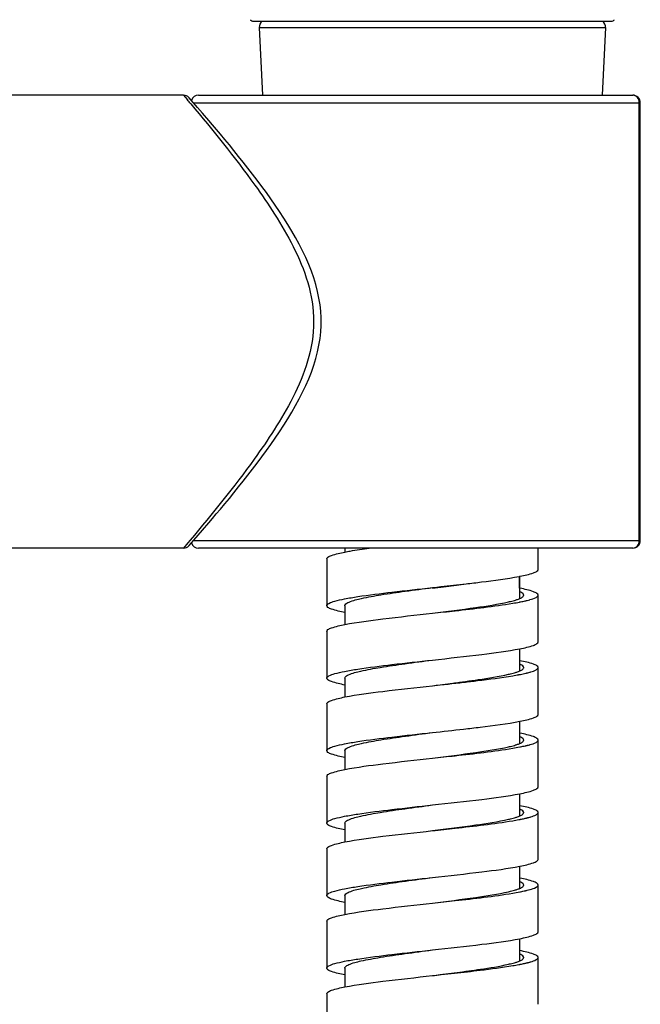
# Model space of a CAD drawing. Units: millimetres. Extents: x -3363 to -2097, y -21 to 1455.
# Drawn here: x -3203 to -3162, y 1008 to 1073 of the extents above; entities that cross this region are included whole.
import ezdxf

# ---------------------------------------------------------------- set-up
doc = ezdxf.new("R2010")
doc.units = ezdxf.units.MM
doc.header["$LTSCALE"] = 115.5
for name, color, linetype in [('53081_10_03_BL25', 7, 'CONTINUOUS'), ('59206_15_01_BL23', 7, 'CONTINUOUS'), ('59206_15_05_BL22', 7, 'CONTINUOUS'), ('59206_15_09_BL0', 7, 'CONTINUOUS'), ('62287_01_00_BL5', 7, 'CONTINUOUS'), ('62287_07_00_BL24', 7, 'CONTINUOUS')]:
    doc.layers.add(name, color=color, linetype=linetype)

msp = doc.modelspace()

# ---------------------------------------------------------------- linework, layer by layer
at = {"layer": '53081_10_03_BL25', "color": 7, "linetype": 'Continuous'}
msp.add_line((-3187.86729, 1073.19698), (-3164.1673, 1073.19698), dxfattribs=at)
for centre, start, end in [((-3187.8673, 1073.49698), 221.9373414, 270), ((-3164.1673, 1073.49698), 270, 318.0626586)]:
    msp.add_arc(centre, 0.3, start, end, dxfattribs=at)
at = {"layer": '59206_15_01_BL23', "color": 7, "linetype": 'Continuous'}
for p, q in [((-3187.49105, 1072.77201), (-3187.2673, 1068.29698)), ((-3164.54355, 1072.77201), (-3164.7673, 1068.29698))]:
    msp.add_line(p, q, dxfattribs=at)
at = {"layer": '59206_15_01_BL23', "color": 9, "linetype": 'Continuous'}
msp.add_line((-3187.49105, 1072.77201), (-3164.54355, 1072.77201), dxfattribs=at)
at = {"layer": '59206_15_01_BL23', "color": 7, "linetype": 'Continuous'}
for centre, start, end in [((-3186.99168, 1072.79698), 126.7357071, 182.8624052), ((-3165.04292, 1072.79698), 357.1375948, 53.2642929)]:
    msp.add_arc(centre, 0.5, start, end, dxfattribs=at)
at = {"layer": '59206_15_05_BL22', "color": 7, "linetype": 'Continuous'}
for p, q in [((-3170.2673, 1036.4235), (-3170.2673, 1035.64698)), ((-3176.0173, 1035.64698), (-3175.09592, 1035.76368)), ((-3175.09592, 1035.76368), (-3174.41225, 1035.85181)), ((-3174.41225, 1035.85181), (-3173.79132, 1035.93423))]:
    msp.add_line(p, q, dxfattribs=at)
at = {"layer": '59206_15_09_BL0', "color": 7, "linetype": 'Continuous'}
for p, q in [((-3181.8173, 1038.29698), (-3181.8173, 1038.04093)), ((-3169.0173, 1036.88698), (-3169.0173, 1038.29698)), ((-3183.0173, 1037.58698), (-3183.0173, 1034.48698)), ((-3170.2173, 1034.96692), (-3170.2173, 1036.43315)), ((-3169.0173, 1032.08698), (-3169.0173, 1035.18698)), ((-3181.8173, 1034.48698), (-3181.8173, 1033.24078)), ((-3170.24276, 1034.72807), (-3170.21677, 1034.73311)), ((-3183.0173, 1032.78698), (-3183.0173, 1029.68698)), ((-3170.2173, 1030.16701), (-3170.2173, 1031.63311)), ((-3169.0173, 1027.28698), (-3169.0173, 1030.38698)), ((-3181.8173, 1029.68698), (-3181.8173, 1028.4409)), ((-3169.81698, 1030.01825), (-3169.80627, 1030.02078)), ((-3174.23119, 1029.41593), (-3174.02574, 1029.44324)), ((-3174.02574, 1029.44324), (-3173.82284, 1029.47055)), ((-3183.0173, 1027.98698), (-3183.0173, 1024.88698)), ((-3170.2173, 1025.36692), (-3170.2173, 1026.83316)), ((-3170.23591, 1025.1294), (-3170.21689, 1025.13309)), ((-3169.0173, 1022.48698), (-3169.0173, 1025.58698)), ((-3181.8173, 1024.88698), (-3181.8173, 1023.64079)), ((-3183.0173, 1023.18698), (-3183.0173, 1020.08698)), ((-3170.2173, 1020.56666), (-3170.2173, 1022.03309)), ((-3169.0173, 1017.68698), (-3169.0173, 1020.78698)), ((-3181.8173, 1020.08698), (-3181.8173, 1018.84087)), ((-3183.0173, 1018.38698), (-3183.0173, 1015.28698)), ((-3170.2173, 1015.76686), (-3170.2173, 1017.23317)), ((-3169.0173, 1012.88698), (-3169.0173, 1015.98698)), ((-3170.22907, 1015.53072), (-3170.21702, 1015.53306)), ((-3181.8173, 1015.28698), (-3181.8173, 1014.0408)), ((-3183.0173, 1013.58698), (-3183.0173, 1010.48698)), ((-3170.2173, 1010.967), (-3170.2173, 1012.43307)), ((-3169.0173, 1008.08698), (-3169.0173, 1011.18698)), ((-3181.8173, 1010.48698), (-3181.8173, 1009.24085)), ((-3183.0173, 1008.78698), (-3183.0173, 1005.68698))]:
    msp.add_line(p, q, dxfattribs=at)
for centre, radius, start, end in [((-3173.04992, 1050.966), 14.80647, 280.8352386, 281.0319761), ((-3171.05308, 1040.19075), 5.51262, 283.8889204, 285.640721), ((-3170.78311, 1039.21079), 4.49617, 285.6946273, 285.8636075), ((-3173.80968, 1053.29862), 18.91, 279.4882155, 280.8726173), ((-3172.90174, 1048.50543), 14.0316, 281.0316681, 281.1841284), ((-3172.27214, 1045.38539), 10.8487, 281.1182966, 282.8161375), ((-3171.69303, 1042.79845), 8.19775, 282.8801121, 283.2334803), ((-3171.50967, 1042.01999), 7.39799, 283.2312984, 283.7255869), ((-3171.3686, 1041.44038), 6.80146, 283.7296583, 283.9423101), ((-3173.93908, 1049.23712), 19.65973, 279.5069479, 280.6428233), ((-3173.18788, 1045.18523), 15.53881, 280.67988, 280.8869123), ((-3173.02808, 1044.35358), 14.69194, 280.8875209, 281.0325249), ((-3172.90128, 1043.70328), 14.0294, 281.0324917, 281.1839926), ((-3171.5121, 1037.23097), 7.40923, 283.3106045, 283.63175), ((-3171.38638, 1036.71247), 6.87571, 283.6319736, 283.9424753), ((-3171.27664, 1036.27024), 6.42007, 283.9428506, 284.2268145), ((-3171.0065, 1035.21845), 5.33415, 284.1906422, 285.6624302), ((-3170.70588, 1034.13904), 4.21366, 285.6889198, 286.536669), ((-3214.07643, 1382.16652), 355.02542, 276.1539989, 276.4895545), ((-3214.07643, 1379.06652), 355.02542, 276.1539989, 276.4895545), ((-3173.79627, 1043.62237), 18.83258, 279.4858664, 280.8975447), ((-3172.9011, 1038.9024), 14.02851, 281.030985, 281.1838797), ((-3172.26152, 1035.73412), 10.79635, 281.1153106, 282.8529835), ((-3171.68327, 1033.15678), 8.15495, 282.9202455, 283.2335454), ((-3171.4993, 1032.37656), 7.35334, 283.229852, 283.7708347), ((-3171.35742, 1031.79495), 6.75468, 283.7762236, 283.9475134), ((-3171.05276, 1030.58954), 5.51137, 283.8941581, 285.6422747), ((-3170.77562, 1029.58439), 4.46872, 285.6954284, 285.9257838), ((-3173.9262, 1039.56315), 19.58465, 279.5041843, 280.6666408), ((-3173.17533, 1035.51988), 15.47226, 280.7055241, 280.8865121), ((-3173.02665, 1034.74635), 14.68457, 280.8868423, 281.0326425), ((-3172.89977, 1034.09562), 14.0216, 281.0326336, 281.1817666), ((-3172.36556, 1031.43746), 11.3103, 281.1382164, 282.5127362), ((-3171.772, 1028.73914), 8.54748, 282.5472644, 283.2229747), ((-3171.52746, 1027.69472), 7.47481, 283.2294404, 283.631924), ((-3171.38533, 1027.10795), 6.87107, 283.6332967, 283.94746), ((-3171.26848, 1026.63751), 6.38633, 283.9473677, 284.2763354), ((-3170.99934, 1025.59225), 5.30699, 284.2431413, 285.6635874), ((-3170.69785, 1024.5111), 4.18459, 285.6856361, 286.603861), ((-3173.78195, 1033.9412), 18.75016, 279.4842601, 280.9227467), ((-3172.89981, 1029.29557), 14.02155, 281.0306126, 281.183741), ((-3172.25093, 1026.08315), 10.74429, 281.1117842, 282.8899546), ((-3171.67248, 1023.51032), 8.10726, 282.9611095, 283.2340584), ((-3171.49106, 1022.74177), 7.31759, 283.2289113, 283.8164352), ((-3171.35178, 1022.17217), 6.73121, 283.8231003, 283.9401749), ((-3171.05387, 1020.99373), 5.51571, 283.8856799, 285.6428253), ((-3170.76673, 1019.95295), 4.43605, 285.6962875, 285.989114), ((-3172.35367, 1021.77994), 11.25157, 281.1384833, 282.5480695), ((-3171.76192, 1019.09524), 8.50243, 282.5862016, 283.2253008), ((-3171.52887, 1018.10055), 7.48081, 283.2306401, 283.6326187), ((-3171.38667, 1017.5135), 6.87678, 283.6340301, 283.9446676), ((-3171.26079, 1017.00693), 6.3548, 283.9438447, 284.3254418), ((-3170.99078, 1015.9608), 5.27439, 284.2953847, 285.6653262), ((-3170.69107, 1014.88728), 4.15982, 285.6830451, 286.6717002), ((-3188.4429, 1118.13479), 108.85055, 277.6176478, 277.8315397), ((-3173.91169, 1029.88036), 19.5006, 279.5037315, 280.6907036), ((-3173.16103, 1025.84485), 15.39589, 280.7316135, 280.8864193), ((-3173.02651, 1025.14525), 14.68347, 280.8865025, 281.0330357), ((-3172.90012, 1024.49707), 14.02309, 281.0330145, 281.1844861)]:
    msp.add_arc(centre, radius, start, end, dxfattribs=at)
for points, knots in [([(-3181.81738, 1038.04093), (-3181.7015, 1038.06352), (-3181.16622, 1038.16104), (-3180.62766, 1038.23949), (-3180.20557, 1038.29698)], [0, 0, 0, 0, 0.21700066, 1, 1, 1, 1]), ([(-3183.0173, 1037.58698), (-3183.0173, 1037.63271), (-3182.90855, 1037.74068), (-3182.51126, 1037.8937), (-3182.11891, 1037.98216), (-3181.81738, 1038.04093)], [0, 0, 0, 0, 0.10434004, 0.29911772, 1, 1, 1, 1]), ([(-3170.21661, 1036.43315), (-3169.91523, 1036.49191), (-3169.52308, 1036.58033), (-3169.12598, 1036.73333), (-3169.0173, 1036.84126), (-3169.0173, 1036.88698)], [0, 0, 0, 0, 0.70086951, 0.89564506, 1, 1, 1, 1]), ([(-3173.79107, 1035.93423), (-3173.44773, 1035.97376), (-3172.2701, 1036.11429), (-3171.09213, 1036.26547), (-3170.26652, 1036.4235)], [0, 0, 0, 0, 0.29135651, 1, 1, 1, 1]), ([(-3183.0173, 1034.48698), (-3183.0173, 1034.55414), (-3182.80363, 1034.69733), (-3182.41932, 1034.80936), (-3181.76302, 1034.96043), (-3180.50804, 1035.16469), (-3178.56109, 1035.41), (-3176.91051, 1035.5895), (-3176.0173, 1035.68698)], [0, 0, 0, 0, 0.02813567, 0.0875773, 0.18030967, 0.30367227, 0.62356827, 1, 1, 1, 1]), ([(-3181.53633, 1034.72574), (-3181.27375, 1034.83822), (-3180.56744, 1035.00771), (-3179.32374, 1035.23286), (-3177.75438, 1035.4578), (-3176.61565, 1035.60817), (-3176.0173, 1035.68698)], [0, 0, 0, 0, 0.15277126, 0.38555342, 0.67723272, 1, 1, 1, 1]), ([(-3176.0173, 1035.68698), (-3175.82871, 1035.70756), (-3175.08648, 1035.78858), (-3174.34434, 1035.87055), (-3173.79107, 1035.93423)], [0, 0, 0, 0, 0.25409079, 1, 1, 1, 1]), ([(-3169.0173, 1035.18698), (-3169.0173, 1035.2327), (-3169.12598, 1035.34063), (-3169.52308, 1035.49362), (-3169.91522, 1035.58205), (-3170.21659, 1035.64081)], [0, 0, 0, 0, 0.10435508, 0.29913061, 1, 1, 1, 1]), ([(-3170.50645, 1034.86202), (-3170.47888, 1034.87046), (-3170.38093, 1034.90157), (-3170.28416, 1034.93688), (-3170.21658, 1034.96692)], [0, 0, 0, 0, 0.28055734, 1, 1, 1, 1]), ([(-3170.21658, 1034.96692), (-3170.18376, 1034.98151), (-3170.09265, 1035.02678), (-3169.99065, 1035.09266), (-3169.97138, 1035.15892)], [0, 0, 0, 0, 0.34233514, 1, 1, 1, 1]), ([(-3169.9673, 1035.18698), (-3169.9673, 1035.20604), (-3170.0075, 1035.31917), (-3170.12935, 1035.36826), (-3170.21643, 1035.40697)], [0, 0, 0, 0, 0.16669593, 1, 1, 1, 1]), ([(-3169.97138, 1035.15892), (-3169.97004, 1035.16352), (-3169.968, 1035.1728), (-3169.9673, 1035.18229), (-3169.9673, 1035.18698)], [0, 0, 0, 0, 0.50514746, 1, 1, 1, 1]), ([(-3169.55409, 1034.88586), (-3169.41666, 1034.92491), (-3169.23382, 1034.97492), (-3169.0173, 1035.11946), (-3169.0173, 1035.18698)], [0, 0, 0, 0, 0.67906231, 1, 1, 1, 1]), ([(-3181.81815, 1034.03318), (-3182.11949, 1034.09193), (-3182.51158, 1034.18036), (-3182.90864, 1034.33334), (-3183.0173, 1034.44127), (-3183.0173, 1034.48698)], [0, 0, 0, 0, 0.70086551, 0.8956431, 1, 1, 1, 1]), ([(-3181.8173, 1034.48698), (-3181.8173, 1034.50773), (-3181.77056, 1034.63282), (-3181.63389, 1034.68395), (-3181.53633, 1034.72574)], [0, 0, 0, 0, 0.16355101, 1, 1, 1, 1]), ([(-3176.0173, 1033.98698), (-3175.06049, 1034.1078), (-3173.37247, 1034.32393), (-3171.68579, 1034.57662), (-3170.96613, 1034.74172)], [0, 0, 0, 0, 0.56637988, 1, 1, 1, 1]), ([(-3176.0173, 1033.98698), (-3175.51695, 1034.04159), (-3173.73942, 1034.23788), (-3171.95996, 1034.43421), (-3170.69247, 1034.64731)], [0, 0, 0, 0, 0.28140416, 1, 1, 1, 1]), ([(-3170.96613, 1034.74172), (-3170.92369, 1034.75146), (-3170.76954, 1034.78788), (-3170.61628, 1034.82841), (-3170.50645, 1034.86202)], [0, 0, 0, 0, 0.27491916, 1, 1, 1, 1]), ([(-3181.81815, 1033.24078), (-3180.98583, 1033.40307), (-3179.0499, 1033.65327), (-3177.11264, 1033.86744), (-3176.0173, 1033.98698)], [0, 0, 0, 0, 0.4349037, 1, 1, 1, 1]), ([(-3183.0173, 1032.78698), (-3183.0173, 1032.83269), (-3182.90863, 1032.94062), (-3182.51159, 1033.0936), (-3182.11949, 1033.18203), (-3181.81815, 1033.24078)], [0, 0, 0, 0, 0.10435707, 0.2991346, 1, 1, 1, 1]), ([(-3176.0173, 1030.88698), (-3174.92205, 1031.00651), (-3172.98488, 1031.22067), (-3171.04906, 1031.47085), (-3170.21677, 1031.63311)], [0, 0, 0, 0, 0.56508438, 1, 1, 1, 1]), ([(-3170.21677, 1031.63311), (-3169.91535, 1031.69188), (-3169.52315, 1031.78032), (-3169.12601, 1031.93332), (-3169.0173, 1032.04126), (-3169.0173, 1032.08698)], [0, 0, 0, 0, 0.70087266, 0.89564911, 1, 1, 1, 1]), ([(-3183.0173, 1029.68698), (-3183.0173, 1029.75414), (-3182.80362, 1029.89733), (-3182.41932, 1030.00936), (-3181.76302, 1030.16043), (-3180.50804, 1030.36469), (-3178.56109, 1030.61), (-3176.91051, 1030.7895), (-3176.0173, 1030.88698)], [0, 0, 0, 0, 0.02813571, 0.0875774, 0.18030981, 0.30367241, 0.62356832, 1, 1, 1, 1]), ([(-3181.567, 1029.91223), (-3181.31062, 1030.02843), (-3180.60644, 1030.19919), (-3179.36103, 1030.4275), (-3177.77625, 1030.65482), (-3176.62378, 1030.8071), (-3176.0173, 1030.88698)], [0, 0, 0, 0, 0.14965141, 0.3817607, 0.67477935, 1, 1, 1, 1]), ([(-3169.0173, 1030.38698), (-3169.0173, 1030.4327), (-3169.126, 1030.54065), (-3169.52316, 1030.69365), (-3169.91536, 1030.78208), (-3170.21678, 1030.84085)], [0, 0, 0, 0, 0.1043502, 0.29912666, 1, 1, 1, 1]), ([(-3169.9673, 1030.38698), (-3169.9673, 1030.40604), (-3170.00751, 1030.51916), (-3170.12935, 1030.56826), (-3170.21642, 1030.60697)], [0, 0, 0, 0, 0.16669934, 1, 1, 1, 1]), ([(-3170.21637, 1030.16701), (-3170.18356, 1030.1816), (-3170.0925, 1030.22687), (-3169.99052, 1030.2928), (-3169.97134, 1030.35906)], [0, 0, 0, 0, 0.34238846, 1, 1, 1, 1]), ([(-3169.97134, 1030.35906), (-3169.97002, 1030.36363), (-3169.96799, 1030.37288), (-3169.9673, 1030.38231), (-3169.9673, 1030.38698)], [0, 0, 0, 0, 0.50510195, 1, 1, 1, 1]), ([(-3169.50655, 1030.09967), (-3169.38096, 1030.13698), (-3169.21088, 1030.18538), (-3169.0173, 1030.32385), (-3169.0173, 1030.38698)], [0, 0, 0, 0, 0.67484024, 1, 1, 1, 1]), ([(-3181.81753, 1029.23306), (-3182.11902, 1029.29183), (-3182.51132, 1029.38028), (-3182.90857, 1029.53329), (-3183.0173, 1029.64125), (-3183.0173, 1029.68698)], [0, 0, 0, 0, 0.70087974, 0.89565573, 1, 1, 1, 1]), ([(-3181.8173, 1029.68698), (-3181.8173, 1029.70647), (-3181.77747, 1029.82124), (-3181.65476, 1029.87245), (-3181.567, 1029.91223)], [0, 0, 0, 0, 0.16825629, 1, 1, 1, 1]), ([(-3173.95072, 1029.41593), (-3173.64373, 1029.45099), (-3172.55548, 1029.57857), (-3171.46785, 1029.71693), (-3170.69193, 1029.8474)], [0, 0, 0, 0, 0.28197505, 1, 1, 1, 1]), ([(-3173.82284, 1029.47055), (-3173.54267, 1029.50851), (-3172.5871, 1029.64315), (-3171.63122, 1029.78913), (-3170.96595, 1029.94177)], [0, 0, 0, 0, 0.29289481, 1, 1, 1, 1]), ([(-3170.96595, 1029.94177), (-3170.92354, 1029.9515), (-3170.7695, 1029.98789), (-3170.61636, 1030.02839), (-3170.50661, 1030.06197)], [0, 0, 0, 0, 0.27490316, 1, 1, 1, 1]), ([(-3170.50661, 1030.06197), (-3170.479, 1030.07042), (-3170.38093, 1030.10156), (-3170.28403, 1030.13693), (-3170.21637, 1030.16701)], [0, 0, 0, 0, 0.28059636, 1, 1, 1, 1]), ([(-3181.81754, 1028.4409), (-3180.98527, 1028.60315), (-3179.04954, 1028.85331), (-3177.11248, 1029.06746), (-3176.0173, 1029.18698)], [0, 0, 0, 0, 0.43492649, 1, 1, 1, 1]), ([(-3176.0173, 1029.18698), (-3175.56775, 1029.24375), (-3174.97223, 1029.31891), (-3174.37705, 1029.39665), (-3174.23119, 1029.41593)], [0, 0, 0, 0, 0.75488701, 1, 1, 1, 1]), ([(-3183.0173, 1027.98698), (-3183.0173, 1028.03271), (-3182.90856, 1028.14067), (-3182.51133, 1028.29368), (-3182.11903, 1028.38213), (-3181.81754, 1028.4409)], [0, 0, 0, 0, 0.10434481, 0.2991208, 1, 1, 1, 1]), ([(-3170.21654, 1026.83316), (-3169.91518, 1026.89192), (-3169.52305, 1026.98035), (-3169.12598, 1027.13333), (-3169.0173, 1027.24126), (-3169.0173, 1027.28698)], [0, 0, 0, 0, 0.70086727, 0.89564498, 1, 1, 1, 1]), ([(-3173.95072, 1026.31593), (-3173.58487, 1026.35772), (-3172.33718, 1026.50567), (-3171.0886, 1026.66312), (-3170.21654, 1026.83316)], [0, 0, 0, 0, 0.29301331, 1, 1, 1, 1]), ([(-3183.0173, 1024.88698), (-3183.0173, 1024.95414), (-3182.80362, 1025.09733), (-3182.41932, 1025.20936), (-3181.76302, 1025.36043), (-3180.50804, 1025.56469), (-3178.56109, 1025.81), (-3176.91051, 1025.9895), (-3176.0173, 1026.08698)], [0, 0, 0, 0, 0.02813571, 0.08757744, 0.1803099, 0.30367252, 0.62356836, 1, 1, 1, 1]), ([(-3181.53483, 1025.12638), (-3181.27197, 1025.2387), (-3180.56556, 1025.40811), (-3179.32197, 1025.63312), (-3177.75333, 1025.85794), (-3176.61526, 1026.00822), (-3176.0173, 1026.08698)], [0, 0, 0, 0, 0.152918, 0.38573152, 0.67734769, 1, 1, 1, 1]), ([(-3169.9673, 1025.58698), (-3169.9673, 1025.60606), (-3170.00759, 1025.71933), (-3170.12964, 1025.76842), (-3170.21684, 1025.80716)], [0, 0, 0, 0, 0.16662898, 1, 1, 1, 1]), ([(-3169.0173, 1025.58698), (-3169.0173, 1025.6327), (-3169.12597, 1025.74063), (-3169.52305, 1025.89361), (-3169.91517, 1025.98204), (-3170.21653, 1026.0408)], [0, 0, 0, 0, 0.10435508, 0.29913285, 1, 1, 1, 1]), ([(-3181.8173, 1024.88698), (-3181.8173, 1024.90779), (-3181.7702, 1025.03337), (-3181.63287, 1025.08449), (-3181.53483, 1025.12638)], [0, 0, 0, 0, 0.16333597, 1, 1, 1, 1]), ([(-3176.0173, 1024.38698), (-3175.06039, 1024.50781), (-3173.37224, 1024.72396), (-3171.68542, 1024.97668), (-3170.96575, 1025.14181)], [0, 0, 0, 0, 0.56639723, 1, 1, 1, 1]), ([(-3170.96575, 1025.14181), (-3170.92337, 1025.15154), (-3170.76946, 1025.1879), (-3170.61644, 1025.22837), (-3170.50678, 1025.26192)], [0, 0, 0, 0, 0.27488208, 1, 1, 1, 1]), ([(-3170.50678, 1025.26192), (-3170.47917, 1025.27036), (-3170.38111, 1025.3015), (-3170.28423, 1025.33685), (-3170.21658, 1025.36692)], [0, 0, 0, 0, 0.28057836, 1, 1, 1, 1]), ([(-3170.21658, 1025.36692), (-3170.18377, 1025.3815), (-3170.09269, 1025.42676), (-3169.99075, 1025.49259), (-3169.97141, 1025.55882)], [0, 0, 0, 0, 0.34227407, 1, 1, 1, 1]), ([(-3169.97141, 1025.55882), (-3169.97006, 1025.56343), (-3169.968, 1025.57275), (-3169.9673, 1025.58227), (-3169.9673, 1025.58698)], [0, 0, 0, 0, 0.50518962, 1, 1, 1, 1]), ([(-3169.54944, 1025.28718), (-3169.41317, 1025.32607), (-3169.23156, 1025.37591), (-3169.0173, 1025.51989), (-3169.0173, 1025.58698)], [0, 0, 0, 0, 0.67867384, 1, 1, 1, 1]), ([(-3181.81813, 1024.43317), (-3182.11947, 1024.49193), (-3182.51157, 1024.58035), (-3182.90863, 1024.73334), (-3183.0173, 1024.84127), (-3183.0173, 1024.88698)], [0, 0, 0, 0, 0.70086677, 0.89564226, 1, 1, 1, 1]), ([(-3176.0173, 1024.38698), (-3175.51696, 1024.44158), (-3173.73947, 1024.63787), (-3171.96006, 1024.8342), (-3170.69258, 1025.0473)], [0, 0, 0, 0, 0.28140214, 1, 1, 1, 1]), ([(-3181.81812, 1023.64079), (-3180.98581, 1023.80308), (-3179.04989, 1024.05327), (-3177.11263, 1024.26744), (-3176.0173, 1024.38698)], [0, 0, 0, 0, 0.43490494, 1, 1, 1, 1]), ([(-3183.0173, 1023.18698), (-3183.0173, 1023.23269), (-3182.90863, 1023.34062), (-3182.51157, 1023.49361), (-3182.11947, 1023.58203), (-3181.81812, 1023.64079)], [0, 0, 0, 0, 0.10435765, 0.29913316, 1, 1, 1, 1]), ([(-3170.21689, 1022.03309), (-3169.91544, 1022.09186), (-3169.5232, 1022.1803), (-3169.12601, 1022.33331), (-3169.0173, 1022.44126), (-3169.0173, 1022.48698)], [0, 0, 0, 0, 0.70087497, 0.8956528, 1, 1, 1, 1]), ([(-3176.0173, 1021.28698), (-3174.92208, 1021.40651), (-3172.98495, 1021.62066), (-3171.04917, 1021.87084), (-3170.21689, 1022.03309)], [0, 0, 0, 0, 0.56508004, 1, 1, 1, 1]), ([(-3183.0173, 1020.08698), (-3183.0173, 1020.15414), (-3182.80363, 1020.29733), (-3182.41932, 1020.40936), (-3181.76302, 1020.56043), (-3180.50804, 1020.76469), (-3178.56109, 1021.01), (-3176.91051, 1021.1895), (-3176.0173, 1021.28698)], [0, 0, 0, 0, 0.02813566, 0.08757738, 0.18030988, 0.30367257, 0.62356849, 1, 1, 1, 1]), ([(-3181.56559, 1020.31287), (-3181.3089, 1020.4289), (-3180.60461, 1020.59959), (-3179.35926, 1020.82775), (-3177.77522, 1021.05496), (-3176.62339, 1021.20715), (-3176.0173, 1021.28698)], [0, 0, 0, 0, 0.1498011, 0.3819429, 0.67489728, 1, 1, 1, 1]), ([(-3169.0173, 1020.78698), (-3169.0173, 1020.83271), (-3169.12602, 1020.94066), (-3169.52321, 1021.09366), (-3169.91545, 1021.1821), (-3170.2169, 1021.24087)], [0, 0, 0, 0, 0.10434698, 0.29912477, 1, 1, 1, 1]), ([(-3170.5065, 1020.462), (-3170.47898, 1020.47042), (-3170.38122, 1020.50147), (-3170.28463, 1020.53671), (-3170.21716, 1020.56666)], [0, 0, 0, 0, 0.280473, 1, 1, 1, 1]), ([(-3170.21716, 1020.56666), (-3170.18431, 1020.58124), (-3170.09309, 1020.62653), (-3169.991, 1020.69229), (-3169.97149, 1020.75856)], [0, 0, 0, 0, 0.34220503, 1, 1, 1, 1]), ([(-3169.9673, 1020.78698), (-3169.9673, 1020.80607), (-3170.00763, 1020.91938), (-3170.12974, 1020.96847), (-3170.21699, 1021.00722)], [0, 0, 0, 0, 0.16660566, 1, 1, 1, 1]), ([(-3169.97149, 1020.75856), (-3169.97012, 1020.76322), (-3169.96802, 1020.77262), (-3169.9673, 1020.78223), (-3169.9673, 1020.78698)], [0, 0, 0, 0, 0.50527761, 1, 1, 1, 1]), ([(-3169.5021, 1020.50099), (-3169.37762, 1020.53814), (-3169.20873, 1020.58639), (-3169.0173, 1020.72427), (-3169.0173, 1020.78698)], [0, 0, 0, 0, 0.67441586, 1, 1, 1, 1]), ([(-3181.81767, 1019.63308), (-3182.11912, 1019.69185), (-3182.51138, 1019.78029), (-3182.90858, 1019.93331), (-3183.0173, 1020.04125), (-3183.0173, 1020.08698)], [0, 0, 0, 0, 0.70087658, 0.89565221, 1, 1, 1, 1]), ([(-3181.8173, 1020.08698), (-3181.8173, 1020.10653), (-3181.77715, 1020.22178), (-3181.6538, 1020.273), (-3181.56559, 1020.31287)], [0, 0, 0, 0, 0.16802855, 1, 1, 1, 1]), ([(-3176.0173, 1019.58698), (-3175.06033, 1019.70782), (-3173.37211, 1019.92398), (-3171.68521, 1020.17671), (-3170.96553, 1020.34186)], [0, 0, 0, 0, 0.56640699, 1, 1, 1, 1]), ([(-3176.0173, 1019.58698), (-3175.51694, 1019.64159), (-3173.73938, 1019.83788), (-3171.9599, 1020.03422), (-3170.69238, 1020.24733)], [0, 0, 0, 0, 0.2814055, 1, 1, 1, 1]), ([(-3170.96553, 1020.34186), (-3170.92315, 1020.35159), (-3170.76921, 1020.38797), (-3170.61617, 1020.42845), (-3170.5065, 1020.462)], [0, 0, 0, 0, 0.27489326, 1, 1, 1, 1]), ([(-3181.81768, 1018.84088), (-3180.9854, 1019.00313), (-3179.04963, 1019.2533), (-3177.11251, 1019.46745), (-3176.0173, 1019.58698)], [0, 0, 0, 0, 0.4349214, 1, 1, 1, 1]), ([(-3183.0173, 1018.38698), (-3183.0173, 1018.43271), (-3182.90858, 1018.54065), (-3182.51138, 1018.69366), (-3182.11914, 1018.78211), (-3181.81768, 1018.84088)], [0, 0, 0, 0, 0.10434782, 0.29912343, 1, 1, 1, 1]), ([(-3170.21649, 1017.23317), (-3169.91514, 1017.29193), (-3169.52304, 1017.38035), (-3169.12597, 1017.53334), (-3169.0173, 1017.64127), (-3169.0173, 1017.68698)], [0, 0, 0, 0, 0.7008666, 0.89564377, 1, 1, 1, 1]), ([(-3176.0173, 1016.48698), (-3174.92197, 1016.60652), (-3172.98472, 1016.82069), (-3171.0488, 1017.07088), (-3170.21649, 1017.23317)], [0, 0, 0, 0, 0.56509478, 1, 1, 1, 1]), ([(-3183.0173, 1015.28698), (-3183.01729, 1015.35414), (-3182.80363, 1015.49733), (-3182.41931, 1015.60936), (-3181.76302, 1015.76043), (-3180.50804, 1015.96469), (-3178.56109, 1016.21), (-3176.91051, 1016.3895), (-3176.0173, 1016.48698)], [0, 0, 0, 0, 0.02813561, 0.08757724, 0.18030971, 0.30367243, 0.62356846, 1, 1, 1, 1]), ([(-3181.53333, 1015.52702), (-3181.27019, 1015.63916), (-3180.56369, 1015.80851), (-3179.32019, 1016.03337), (-3177.75229, 1016.25809), (-3176.61488, 1016.40827), (-3176.0173, 1016.48698)], [0, 0, 0, 0, 0.15306454, 0.38590957, 0.67746298, 1, 1, 1, 1]), ([(-3169.9673, 1015.98698), (-3169.9673, 1016.00605), (-3170.00752, 1016.11919), (-3170.1294, 1016.16829), (-3170.2165, 1016.207)], [0, 0, 0, 0, 0.16668696, 1, 1, 1, 1]), ([(-3169.0173, 1015.98698), (-3169.0173, 1016.03269), (-3169.12597, 1016.14062), (-3169.52303, 1016.29361), (-3169.91514, 1016.38203), (-3170.21648, 1016.44079)], [0, 0, 0, 0, 0.10435674, 0.29913387, 1, 1, 1, 1]), ([(-3169.97141, 1015.95883), (-3169.97006, 1015.96344), (-3169.968, 1015.97276), (-3169.9673, 1015.98228), (-3169.9673, 1015.98698)], [0, 0, 0, 0, 0.50518664, 1, 1, 1, 1]), ([(-3169.5448, 1015.68851), (-3169.40969, 1015.72723), (-3169.22931, 1015.77691), (-3169.01731, 1015.92032), (-3169.0173, 1015.98698)], [0, 0, 0, 0, 0.6782824, 1, 1, 1, 1]), ([(-3181.8173, 1015.28698), (-3181.8173, 1015.30785), (-3181.76986, 1015.43393), (-3181.63184, 1015.48504), (-3181.53333, 1015.52702)], [0, 0, 0, 0, 0.16311904, 1, 1, 1, 1]), ([(-3176.0173, 1014.78698), (-3175.06047, 1014.9078), (-3173.37242, 1015.12394), (-3171.68571, 1015.37664), (-3170.96605, 1015.54174)], [0, 0, 0, 0, 0.56638392, 1, 1, 1, 1]), ([(-3176.0173, 1014.78698), (-3175.51694, 1014.84159), (-3173.73937, 1015.03788), (-3171.95988, 1015.23422), (-3170.69236, 1015.44733)], [0, 0, 0, 0, 0.28140586, 1, 1, 1, 1]), ([(-3170.96605, 1015.54174), (-3170.92361, 1015.55148), (-3170.76947, 1015.5879), (-3170.61623, 1015.62843), (-3170.50641, 1015.66203)], [0, 0, 0, 0, 0.27492339, 1, 1, 1, 1]), ([(-3170.50641, 1015.66203), (-3170.47885, 1015.67046), (-3170.38096, 1015.70156), (-3170.28424, 1015.73685), (-3170.2167, 1015.76686)], [0, 0, 0, 0, 0.28052966, 1, 1, 1, 1]), ([(-3170.2167, 1015.76686), (-3170.18388, 1015.78145), (-3170.09275, 1015.82672), (-3169.99074, 1015.89258), (-3169.97141, 1015.95883)], [0, 0, 0, 0, 0.34230565, 1, 1, 1, 1]), ([(-3181.81809, 1014.83316), (-3182.11944, 1014.89192), (-3182.51156, 1014.98035), (-3182.90862, 1015.13334), (-3183.0173, 1015.24127), (-3183.0173, 1015.28698)], [0, 0, 0, 0, 0.70086688, 0.8956439, 1, 1, 1, 1]), ([(-3181.81808, 1014.0408), (-3180.98577, 1014.20308), (-3179.04986, 1014.45328), (-3177.11262, 1014.66744), (-3176.0173, 1014.78698)], [0, 0, 0, 0, 0.43490656, 1, 1, 1, 1]), ([(-3183.0173, 1013.58698), (-3183.0173, 1013.6327), (-3182.90863, 1013.74063), (-3182.51155, 1013.89361), (-3182.11943, 1013.98204), (-3181.81808, 1014.0408)], [0, 0, 0, 0, 0.10435552, 0.29913257, 1, 1, 1, 1]), ([(-3170.21702, 1012.43306), (-3169.91554, 1012.49184), (-3169.52326, 1012.58028), (-3169.12603, 1012.7333), (-3169.0173, 1012.84125), (-3169.0173, 1012.88698)], [0, 0, 0, 0, 0.70087885, 0.89565448, 1, 1, 1, 1]), ([(-3176.0173, 1011.68698), (-3174.92211, 1011.8065), (-3172.98504, 1012.02065), (-3171.0493, 1012.27082), (-3170.21702, 1012.43306)], [0, 0, 0, 0, 0.5650747, 1, 1, 1, 1]), ([(-3183.0173, 1010.48698), (-3183.01729, 1010.55414), (-3182.80363, 1010.69733), (-3182.41931, 1010.80936), (-3181.76302, 1010.96043), (-3180.50804, 1011.16469), (-3178.56109, 1011.41), (-3176.91051, 1011.5895), (-3176.0173, 1011.68698)], [0, 0, 0, 0, 0.02813561, 0.0875772, 0.18030959, 0.30367226, 0.62356836, 1, 1, 1, 1]), ([(-3181.56417, 1010.71351), (-3181.30718, 1010.82935), (-3180.60278, 1011), (-3179.3575, 1011.228), (-3177.77418, 1011.4551), (-3176.62301, 1011.6072), (-3176.0173, 1011.68698)], [0, 0, 0, 0, 0.14995053, 0.38212478, 0.67501502, 1, 1, 1, 1]), ([(-3169.0173, 1011.18698), (-3169.0173, 1011.23271), (-3169.12604, 1011.34066), (-3169.52326, 1011.49368), (-3169.91555, 1011.58213), (-3170.21703, 1011.6409)], [0, 0, 0, 0, 0.10434557, 0.29912121, 1, 1, 1, 1]), ([(-3169.9673, 1011.18698), (-3169.9673, 1011.20604), (-3170.00749, 1011.31915), (-3170.12932, 1011.36825), (-3170.21638, 1011.40695)], [0, 0, 0, 0, 0.16670339, 1, 1, 1, 1]), ([(-3170.966, 1010.74175), (-3170.92358, 1010.75149), (-3170.76952, 1010.78789), (-3170.61634, 1010.8284), (-3170.50657, 1010.86198)], [0, 0, 0, 0, 0.27490494, 1, 1, 1, 1]), ([(-3170.50657, 1010.86198), (-3170.47896, 1010.87043), (-3170.38091, 1010.90157), (-3170.28403, 1010.93693), (-3170.21639, 1010.967)], [0, 0, 0, 0, 0.28059623, 1, 1, 1, 1]), ([(-3170.21639, 1010.967), (-3170.18356, 1010.9816), (-3170.09248, 1011.02688), (-3169.99045, 1011.09284), (-3169.97132, 1011.15913)], [0, 0, 0, 0, 0.34242729, 1, 1, 1, 1]), ([(-3169.97132, 1011.15913), (-3169.97, 1011.16369), (-3169.96799, 1011.17291), (-3169.9673, 1011.18233), (-3169.9673, 1011.18698)], [0, 0, 0, 0, 0.50507485, 1, 1, 1, 1]), ([(-3169.49767, 1010.90232), (-3169.37429, 1010.9393), (-3169.20662, 1010.9874), (-3169.0173, 1011.12468), (-3169.0173, 1011.18698)], [0, 0, 0, 0, 0.67398652, 1, 1, 1, 1]), ([(-3181.81779, 1010.03311), (-3182.11921, 1010.09187), (-3182.51143, 1010.18031), (-3182.90859, 1010.33331), (-3183.0173, 1010.44126), (-3183.0173, 1010.48698)], [0, 0, 0, 0, 0.70087327, 0.89565107, 1, 1, 1, 1]), ([(-3181.8173, 1010.48698), (-3181.8173, 1010.50659), (-3181.77685, 1010.62232), (-3181.65283, 1010.67355), (-3181.56417, 1010.71351)], [0, 0, 0, 0, 0.16779785, 1, 1, 1, 1]), ([(-3176.0173, 1009.98698), (-3175.8473, 1010.00845), (-3175.17916, 1010.09283), (-3174.51115, 1010.17828), (-3174.01349, 1010.24487)], [0, 0, 0, 0, 0.25443881, 1, 1, 1, 1]), ([(-3176.0173, 1009.98698), (-3175.82061, 1010.00845), (-3175.04761, 1010.09282), (-3174.27473, 1010.17827), (-3173.69884, 1010.24487)], [0, 0, 0, 0, 0.2544569, 1, 1, 1, 1]), ([(-3173.69884, 1010.24487), (-3173.41625, 1010.27756), (-3172.41209, 1010.39682), (-3171.40867, 1010.52688), (-3170.69191, 1010.64741)], [0, 0, 0, 0, 0.28129641, 1, 1, 1, 1]), ([(-3173.61083, 1010.29949), (-3173.35218, 1010.33509), (-3172.46746, 1010.4617), (-3171.58284, 1010.60023), (-3170.966, 1010.74175)], [0, 0, 0, 0, 0.29206145, 1, 1, 1, 1]), ([(-3181.8178, 1009.24085), (-3180.98551, 1009.40311), (-3179.0497, 1009.6533), (-3177.11255, 1009.86745), (-3176.0173, 1009.98698)], [0, 0, 0, 0, 0.43491665, 1, 1, 1, 1]), ([(-3183.0173, 1008.78698), (-3183.0173, 1008.8327), (-3182.9086, 1008.94065), (-3182.51143, 1009.09365), (-3182.11923, 1009.18209), (-3181.8178, 1009.24085)], [0, 0, 0, 0, 0.10434916, 0.299127, 1, 1, 1, 1])]:
    msp.add_open_spline(points, degree=3, knots=knots, dxfattribs=at)
msp.add_open_spline([(-3170.18014, 1029.94031), (-3170.05868, 1029.96432), (-3169.9375, 1029.98991), (-3169.81698, 1030.01825)], degree=3, dxfattribs=at)
at = {"layer": '62287_01_00_BL5', "color": 7, "linetype": 'Continuous'}
for p, q in [((-3192.5173, 1068.29698), (-3249.0173, 1068.29698)), ((-3191.58357, 1067.4886), (-3192.14178, 1068.12711)), ((-3191.25539, 1067.1099), (-3191.58357, 1067.4886)), ((-3191.82753, 1038.82547), (-3191.25571, 1039.48369)), ((-3191.25571, 1039.48369), (-3190.83751, 1039.97024)), ((-3192.14178, 1038.46685), (-3191.82753, 1038.82547)), ((-3192.5173, 1038.29698), (-3214.76731, 1038.29698))]:
    msp.add_line(p, q, dxfattribs=at)
at = {"layer": '62287_01_00_BL5', "color": 9, "linetype": 'Continuous'}
for p, q in [((-3192.5173, 1068.29698), (-3192.2533, 1067.98545)), ((-3192.06261, 1038.83448), (-3192.21503, 1038.65378)), ((-3192.21503, 1038.65378), (-3192.51722, 1038.29698))]:
    msp.add_line(p, q, dxfattribs=at)
at = {"layer": '62287_01_00_BL5', "color": 7, "linetype": 'Continuous'}
for points in [[(-3183.39133, 1053.29698), (-3183.39554, 1053.56033), (-3183.41966, 1053.9855), (-3183.46614, 1054.4187), (-3183.53572, 1054.85783), (-3183.62828, 1055.30134), (-3183.74334, 1055.74773), (-3183.8802, 1056.19561), (-3184.0378, 1056.64393), (-3184.21465, 1057.09155), (-3184.40929, 1057.53797), (-3184.62039, 1057.98268), (-3184.8462, 1058.42462), (-3185.08515, 1058.86372), (-3185.33593, 1059.29998), (-3185.59704, 1059.73263), (-3185.86707, 1060.16133), (-3186.14499, 1060.5865), (-3186.43007, 1061.00841), (-3186.72127, 1061.42671), (-3187.01762, 1061.84134), (-3187.31863, 1062.25273), (-3187.62331, 1062.66036), (-3187.93058, 1063.06365), (-3188.23981, 1063.46264), (-3188.55011, 1063.85679), (-3188.85985, 1064.24474), (-3189.16726, 1064.62491), (-3189.47221, 1064.99771), (-3189.77159, 1065.35992), (-3190.05946, 1065.70497), (-3190.33486, 1066.03236), (-3190.59597, 1066.3405), (-3190.83688, 1066.62299), (-3191.25539, 1067.1099)], [(-3190.83751, 1039.97024), (-3190.59676, 1040.25253), (-3190.33581, 1040.56047), (-3190.06051, 1040.88773), (-3189.77269, 1041.23272), (-3189.47329, 1041.59494), (-3189.16825, 1041.96784), (-3188.86065, 1042.34823), (-3188.55064, 1042.73649), (-3188.24004, 1043.13103), (-3187.93046, 1043.53047), (-3187.6228, 1043.93428), (-3187.31772, 1044.34246), (-3187.0163, 1044.75445), (-3186.71953, 1045.16972), (-3186.42793, 1045.58867), (-3186.14248, 1046.01123), (-3185.86423, 1046.43707), (-3185.5939, 1046.86642), (-3185.33254, 1047.29971), (-3185.08158, 1047.73659), (-3184.84253, 1048.17631), (-3184.61666, 1048.61887), (-3184.40555, 1049.06417), (-3184.21101, 1049.51117), (-3184.03432, 1049.95938), (-3183.87694, 1050.4083), (-3183.74037, 1050.85675), (-3183.6257, 1051.30369), (-3183.53361, 1051.74779), (-3183.46453, 1052.18746), (-3183.41861, 1052.62117), (-3183.39514, 1053.04685), (-3183.39135, 1053.29698)]]:
    msp.add_lwpolyline(points, dxfattribs=at)
for centre, start, end in [((-3192.5173, 1067.79698), 41.3194318, 90), ((-3192.5173, 1038.79698), 270, 318.6805363)]:
    msp.add_arc(centre, 0.5, start, end, dxfattribs=at)
at = {"layer": '62287_01_00_BL5', "color": 9, "linetype": 'Continuous'}
msp.add_arc((-3317.14265, 962.40701), 163.53641, 40.0868714, 40.2103711, dxfattribs=at)
for points, knots in [([(-3192.02601, 1067.71601), (-3190.55792, 1065.97171), (-3188.62518, 1063.59526), (-3186.42671, 1060.39428), (-3185.18315, 1058.2706), (-3184.17753, 1055.90985), (-3183.89152, 1054.17255), (-3183.89131, 1053.29698)], [0, 0, 0, 0, 0.40617793, 0.54488213, 0.69152213, 0.84401095, 1, 1, 1, 1]), ([(-3183.89131, 1053.29698), (-3183.89155, 1052.4147), (-3184.18206, 1050.66434), (-3185.20035, 1048.28864), (-3186.45633, 1046.15302), (-3188.66285, 1042.9505), (-3190.59674, 1040.57488), (-3192.06261, 1038.83448)], [0, 0, 0, 0, 0.1566578, 0.30975671, 0.45690663, 0.59596919, 1, 1, 1, 1])]:
    msp.add_open_spline(points, degree=3, knots=knots, dxfattribs=at)
at = {"layer": '62287_07_00_BL24', "color": 7, "linetype": 'Continuous'}
for p, q in [((-3191.5173, 1068.29698), (-3162.74138, 1068.29698)), ((-3162.24138, 1038.79698), (-3162.24138, 1067.79698)), ((-3162.74138, 1038.29698), (-3191.5173, 1038.29698))]:
    msp.add_line(p, q, dxfattribs=at)
at = {"layer": '62287_07_00_BL24', "color": 9, "linetype": 'Continuous'}
for p, q in [((-3191.85245, 1067.79698), (-3162.24138, 1067.79698)), ((-3162.31313, 1038.79698), (-3162.31313, 1067.79698)), ((-3191.85245, 1038.79698), (-3162.24138, 1038.79698)), ((-3162.74138, 1038.29698), (-3162.73793, 1038.297))]:
    msp.add_line(p, q, dxfattribs=at)
at = {"layer": '62287_07_00_BL24', "color": 7, "linetype": 'Continuous'}
for centre, radius, start, end in [((-3191.5173, 1067.79698), 0.5, 90, 161.5545107), ((-3162.74135, 1067.7971), 0.49988, 359.986751, 90.0034748), ((-3162.74139, 1038.79698), 0.49995, 270.3956352, 0.0001193), ((-3191.5173, 1038.79698), 0.5, 198.44549, 270)]:
    msp.add_arc(centre, radius, start, end, dxfattribs=at)
at = {"layer": '62287_07_00_BL24', "color": 9, "linetype": 'Continuous'}
for points, knots in [([(-3162.31313, 1067.79698), (-3162.31313, 1067.92202), (-3162.38845, 1068.1713), (-3162.62925, 1068.29698), (-3162.74138, 1068.29698)], [0, 0, 0, 0, 0.52722185, 1, 1, 1, 1]), ([(-3162.73793, 1038.297), (-3162.62637, 1038.29805), (-3162.38787, 1038.42443), (-3162.31313, 1038.67242), (-3162.31313, 1038.79698)], [0, 0, 0, 0, 0.4724884, 1, 1, 1, 1])]:
    msp.add_open_spline(points, degree=3, knots=knots, dxfattribs=at)

doc.saveas('drawing.dxf')
